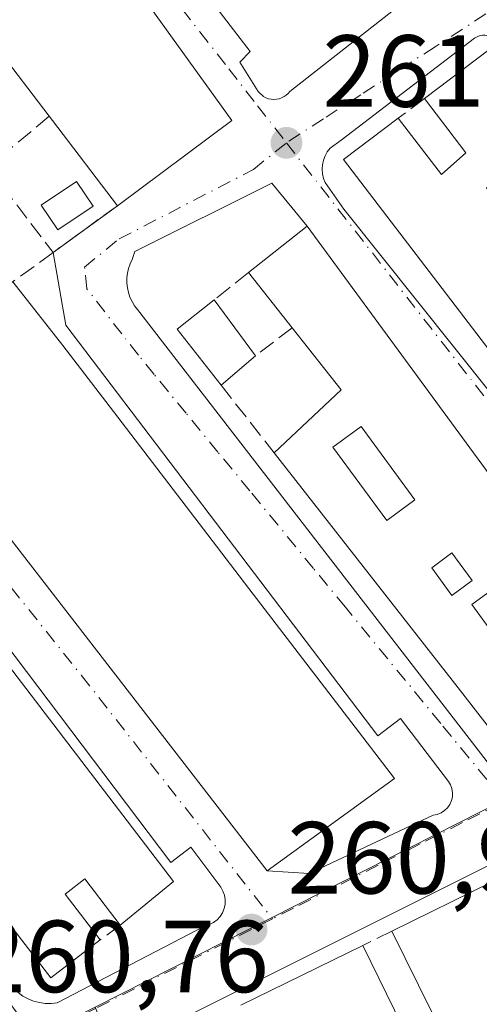
# Model space of a CAD drawing. Units: metres. Extents: x 615260 to 618757, y 4669233 to 4671603.
# Drawn here: x 616247 to 616292, y 4669800 to 4669896 of the extents above; entities that cross this region are included whole.
import ezdxf

# ---------------------------------------------------------------- set-up
doc = ezdxf.new("R2010")
doc.units = ezdxf.units.M
doc.header["$MEASUREMENT"] = 0
doc.linetypes.add('DGN Style 3', pattern=[2.307223458686699, 1.648016756204785, -0.6592067024819142])
doc.linetypes.add('DGN Style 4', pattern=[2.6384748266838614, 1.318413404963828, -0.6592067024819142, 0.001648016756204785, -0.6592067024819142])
for name, color, linetype, lineweight in [('Comarca CxS', 21, 'Continuous', 0), ('Comunidad Autónoma CxS', 142, 'Continuous', 0), ('Cultivos leñosos CxS', 92, 'Continuous', 0), ('Edificación Cxs', 1, 'Continuous', 13), ('Elemento construido', 1, 'Continuous', 0), ('Municipio CxS', 4, 'Continuous', 0), ('Muro lineal', 1, 'DGN Style 3', 13), ('Núcleo urbano CxS', 7, 'Continuous', 0), ('Piscina CxS', 4, 'Continuous', 0), ('Provincia CxS', 1, 'Continuous', 0), ('Punto de cota en terreno', 7, 'Continuous', 0), ('Rótulo de punto de cota en terreno', 7, 'Continuous', 0), ('Vía urbana Cxs', 4, 'Continuous', 0), ('Vía urbana eje', 4, 'DGN Style 4', 0)]:
    doc.layers.add(name, color=color, linetype=linetype, lineweight=lineweight)
doc.styles.add('Style-Arial', font='txt')

# ---------------------------------------------------------------- blocks, each defined once
blk = doc.blocks.new('5PATER')
at = {"layer": 'Cultivos leñosos CxS', "linetype": 'Continuous', "lineweight": 0}
h = blk.add_hatch(color=51, dxfattribs=at)
edge = h.paths.add_edge_path()
edge.add_ellipse((0, 0), major_axis=(-0.1095731443231308, -0.1110710700762829), ratio=0.9994222409660322, start_angle=0, end_angle=360)
blk = doc.blocks.new('*U26')
at = {"layer": 'Vía urbana Cxs', "color": 4, "linetype": 'Continuous', "lineweight": 0}
for points in [[(616250.0601000005, 4669918.790100001, 262.1940999999933), (616270.0100999996, 4669892.860099999, 261.787599999996), (616268.9801000003, 4669891.8201, 262.0041000000056), (616270.7901, 4669888.970100001, 261.9753999999957), (616271.3101000005, 4669888.450099999, 261.812699999995), (616271.5401, 4669888.3301, 261.7263999999996), (616271.7901, 4669888.2501, 261.6281000000017), (616272.0500999996, 4669888.190099999, 261.5233000000007), (616272.3101000005, 4669888.1801, 261.4184999999998), (616272.5701000001, 4669888.190099999, 261.3460999999952), (616272.8300999999, 4669888.2501, 261.3619999999937), (616273.0800999999, 4669888.3301, 261.3782000000065), (616273.3201000001, 4669888.450099999, 261.3954999999987), (616273.5301000001, 4669888.590100001, 261.4118000000017), (616273.7301000003, 4669888.770099999, 261.428899999999), (616273.9001000002, 4669888.970100001, 261.4447999999975), (616284.7901, 4669897.520099999, 262.1980999999942)], [(616234.9401000004, 4669860.050100001, 266.2544000000053), (616271.6601, 4669812.640100001, 264.3570999999938), (616275.7701000003, 4669812.4001, 262.8266000000003), (616287.9501, 4669818.100099999, 261.4882000000071), (616288.3400999998, 4669818.1801, 261.4649999999965), (616288.7100999998, 4669818.3301, 261.446299999996), (616289.0500999996, 4669818.550100001, 261.434500000003), (616289.3300999999, 4669818.8201, 261.4312000000064), (616289.5601000005, 4669819.1501, 261.436400000006), (616289.7301000003, 4669819.520099999, 261.4492999999929), (616289.8201000001, 4669819.9001, 261.4671999999992), (616289.8300999999, 4669820.300100001, 261.4885000000068), (616289.7701000003, 4669820.700099999, 261.5096999999951), (616289.6300999997, 4669821.0701, 261.5271000000066), (616289.4301000005, 4669821.4101, 261.5391999999993), (616284.7401000002, 4669827.5801, 261.8071999999956), (616282.5100999996, 4669825.880100001, 262.2333000000072), (616251.9301000005, 4669866.0701, 262.3981000000058), (616250.6801000005, 4669873.190099999, 262.0304999999935), (616256.9801000003, 4669877.770099999, 264.2911000000022), (616268.1901000004, 4669886.100099999, 262.9309999999969), (616259.1901000004, 4669898.640100001, 264.7731000000058), (616258.3501000004, 4669898.050100001, 265.8108000000066), (616244.5500999996, 4669916.390100001, 263.186400000006)], [(616292.5701000001, 4669894.440099999, 265.1290000000009), (616292.3701, 4669894.380100001, 265.159799999994), (616292.1801000005, 4669894.290100001, 265.1628999999957), (616292.0000999998, 4669894.170100001, 265.1903000000021), (616278.9101, 4669884.1801, 263.5481), (616277.8300999999, 4669883.4001, 262.9553000000014), (616277.5601000005, 4669883.040100001, 262.8276000000042), (616277.3400999998, 4669882.6501, 262.8273999999947), (616277.1801000005, 4669882.2301, 262.7740000000049), (616277.0900999998, 4669881.790100001, 262.6861000000063), (616277.0601000005, 4669881.340100001, 262.6177000000025), (616277.0900999998, 4669880.890100001, 262.5641000000033), (616277.2001, 4669880.450099999, 262.5234999999957), (616277.3601000002, 4669880.030099999, 262.485400000005), (616279.1700999998, 4669877.440099999, 263.2940999999992), (616315.4600999998, 4669832.0701, 262.2682000000059)], [(616247.2500999998, 4669800.7301, 261.8427999999985), (616247.7200999996, 4669800.390100001, 261.7777999999962), (616248.2301000003, 4669800.110099999, 261.7265000000043), (616248.7701000003, 4669799.9001, 261.6891000000033), (616249.3400999998, 4669799.7501, 261.664499999999), (616249.9101, 4669799.670100001, 261.6560999999929), (616250.4901000002, 4669799.670100001, 261.6687999999995), (616251.0701000001, 4669799.7401, 261.7016000000003), (616265.5900999998, 4669807.2601, 261.843399999998), (616266.0100999996, 4669807.380100001, 261.7866000000067), (616266.4101, 4669807.5801, 261.747000000003), (616266.7600999996, 4669807.850099999, 261.7482000000018), (616267.0601000005, 4669808.170100001, 261.7645000000048), (616267.2901, 4669808.540100001, 261.7997000000032), (616267.4501, 4669808.950099999, 261.8527999999933), (616267.5401, 4669809.390100001, 261.9361999999965), (616267.5500999996, 4669809.8301, 262.0283000000054), (616267.4801000003, 4669810.2601, 262.1120999999985), (616267.3300999999, 4669810.670100001, 262.230899999995), (616267.1101000002, 4669811.0601, 262.3657999999996), (616264.1700999998, 4669814.950099999, 263.5056000000041), (616262.2200999996, 4669813.4801, 263.8543000000063), (616208.8300999999, 4669884.0101, 262.7946999999986)], [(616293.7801000001, 4669851.0001, 265.2850000000035), (616275.5701000001, 4669875.7601, 263.3576999999932), (616272.1081999998, 4669879.9704, 261.8245000000024), (616258.6901000004, 4669873.300100001, 261.6429000000062), (616258.4301000005, 4669872.520099999, 261.2715000000026), (616258.2301000003, 4669872.090100001, 261.2875000000058), (616258.0800999999, 4669871.640100001, 261.3098000000027), (616257.9700999996, 4669871.170100001, 261.3292999999976), (616257.9200999998, 4669870.700099999, 261.3512000000046), (616257.9200999998, 4669870.220100001, 261.379700000005), (616257.9700999996, 4669869.7401, 261.4189000000042), (616258.0701000001, 4669869.280099999, 261.4720999999991), (616258.2200999996, 4669868.8201, 261.5449999999983), (616258.4200999998, 4669868.390100001, 261.6394), (616258.6601, 4669867.9801, 261.7559999999939), (616258.9501, 4669867.600099999, 261.8993999999948), (616293.6801000005, 4669822.7401, 261.8778000000021)], [(616336.3601000002, 4669730.6801, 262.1092000000062), (616295.9700999996, 4669812.780099999, 261.7323000000033), (616295.8601000002, 4669812.960100001, 261.7305000000051), (616295.7200999996, 4669813.130100001, 261.7336000000068), (616295.5701000001, 4669813.280099999, 261.7391000000061), (616295.3901000004, 4669813.4001, 261.7517999999982), (616295.2001, 4669813.5001, 261.7673999999971), (616295.0000999998, 4669813.5701, 261.7877000000008), (616294.7901, 4669813.600099999, 261.8151999999973), (616294.5701000001, 4669813.610099999, 261.8472000000039), (616294.3601000002, 4669813.590100001, 261.8831999999966), (616294.1501000002, 4669813.540100001, 261.9253999999929), (616293.9501, 4669813.460100001, 261.9731000000029), (616258.4801000003, 4669795.7301, 263.1619999999967)]]:
    blk.add_polyline3d(points, dxfattribs=at)
blk = doc.blocks.new('*U33')
at = {"layer": 'Edificación Cxs', "color": 1, "linetype": 'Continuous', "lineweight": 13, "elevation": 267.1668999999967, "flags": 128}
for points in [[(616269.0800999999, 4669799.4901), (616281.0401, 4669805.350099999), (616284.9401000004, 4669797.4001)], [(616287.8000999996, 4669798.800100001), (616283.9001000002, 4669806.7501), (616293.7301000003, 4669811.5701), (616332.8901000004, 4669731.6501)]]:
    blk.add_lwpolyline(points, dxfattribs=at)
blk = doc.blocks.new('*U35')
at = {"layer": 'Edificación Cxs', "color": 1, "linetype": 'Continuous', "lineweight": 13, "elevation": 268.0727999999945, "flags": 128}
blk.add_lwpolyline([(616275.5701000001, 4669875.7601), (616293.7801000001, 4669851.0001), (616306.8201000001, 4669833.2601), (616295.4001000002, 4669824.140100001), (616290.3701, 4669830.5701), (616272.3400999998, 4669853.590100001), (616278.9200999998, 4669859.7601), (616274.1001000004, 4669865.8301), (616269.8300999999, 4669871.220100001)], close=True, dxfattribs=at)
at = {"layer": 'Edificación Cxs', "color": 1, "linetype": 'Continuous', "lineweight": 13}
for points in [[(616278.1101000002, 4669854.140100001, 268.0727999999945), (616283.3901000004, 4669846.940099999, 268.0727999999945), (616286.1401000004, 4669848.960100001, 268.0727999999945), (616280.8701, 4669856.1601, 268.0727999999945)], [(616287.7901, 4669842.3201, 268.0727999999945), (616289.7701000003, 4669839.620100001, 268.0727999999945), (616291.7500999998, 4669841.0701, 268.0727999999945), (616289.7701000003, 4669843.770099999, 268.0727999999945)], [(616293.6601, 4669840.140100001, 268.0727999999945), (616291.7301000003, 4669838.720100001, 268.0727999999945), (616293.9200999998, 4669835.7301, 268.0727999999945), (616295.8501000004, 4669837.1501, 268.0727999999945)]]:
    blk.add_3dface(points, dxfattribs=at)
blk = doc.blocks.new('*U36')
at = {"layer": 'Edificación Cxs', "color": 1, "linetype": 'Continuous', "lineweight": 13, "elevation": 267.2828000000008, "flags": 128}
blk.add_lwpolyline([(616299.9901000002, 4669884.4301), (616307.2401000002, 4669874.670100001), (616316.1401000004, 4669862.700099999), (616327.5100999996, 4669847.4301), (616319.3201000001, 4669841.770099999), (616321.4901000002, 4669838.5701), (616315.8000999996, 4669834.4101), (616279.1601, 4669882.290100001), (616284.5201000003, 4669886.340100001), (616288.7500999998, 4669880.8201), (616291.1300999997, 4669882.950099999), (616287.0701000001, 4669888.2601), (616293.5201000003, 4669893.130100001)], close=True, dxfattribs=at)
at = {"layer": 'Edificación Cxs', "color": 1, "linetype": 'Continuous', "lineweight": 13}
for points in [[(616295.7200999996, 4669881.380100001, 267.2828000000009), (616293.1700999998, 4669879.5101, 267.2828000000009), (616295.3000999996, 4669876.610099999, 267.2828000000009), (616297.8400999998, 4669878.4801, 267.2828000000009)], [(616295.9801000003, 4669873.0001, 267.2828000000009), (616298.6201, 4669869.4001, 267.2828000000009), (616302.5500999996, 4669872.280099999, 267.2828000000009), (616299.9101, 4669875.880100001, 267.2828000000009)], [(616314.1700999998, 4669851.5101, 267.2828000000009), (616318.5000999998, 4669845.600099999, 267.2828000000009), (616320.9101, 4669847.360099999, 267.2828000000009), (616316.5800999999, 4669853.270099999, 267.2828000000009)]]:
    blk.add_3dface(points, dxfattribs=at)

msp = doc.modelspace()

# ---------------------------------------------------------------- linework, layer by layer
at = {"layer": 'Comarca CxS', "color": 21, "linetype": 'Continuous', "lineweight": 0}
msp.add_3dface([(618739.3300008789, 4669289.849983311), (615297.4900008531, 4669232.719983312), (615259.6400008549, 4671545.829983286), (618700.3600008807, 4671602.979983291)], dxfattribs=at)
at = {"layer": 'Comunidad Autónoma CxS', "color": 142, "linetype": 'Continuous', "lineweight": 0}
msp.add_3dface([(618739.3300008789, 4669289.849983311), (615297.4900008531, 4669232.719983312), (615259.6400008549, 4671545.829983286), (618700.3600008807, 4671602.979983291)], dxfattribs=at)
at = {"layer": 'Edificación Cxs', "color": 1, "linetype": 'Continuous', "lineweight": 13, "flags": 128}
for points, elevation in [([(616244.5500999996, 4669916.390100001), (616258.3501000004, 4669898.050100001), (616259.1901000004, 4669898.640100001), (616268.1901000004, 4669886.100099999), (616256.9801000003, 4669877.770099999), (616250.6101000002, 4669886.110099999), (616250.2901, 4669886.530099999), (616240.0100999996, 4669900.030099999), (616234.0601000005, 4669907.850099999), (616233.8101000005, 4669908.190099999)], 267.0844999999971), ([(616227.6700999998, 4669902.940099999), (616233.6601, 4669895.380100001), (616238.3701, 4669898.6801), (616243.5500999996, 4669891.340100001), (616239.3000999996, 4669888.100099999), (616233.0100999996, 4669883.3301), (616238.1901000004, 4669876.4101), (616244.1601, 4669868.450099999), (616246.3800999997, 4669870.0601), (616246.7401000002, 4669870.3201), (616251.6401000004, 4669864.090100001), (616256.6101000002, 4669857.610099999), (616265.8501000004, 4669845.550100001), (616270.2901, 4669839.7501), (616279.5301000001, 4669827.690099999), (616284.1401000004, 4669821.6801), (616271.6601, 4669812.640100001), (616234.9401000004, 4669860.050100001), (616211.1700999998, 4669889.840100001)], 266.8957999999985), ([(616202.9101, 4669883.4001), (616214.8501000004, 4669867.8101), (616217.8000999996, 4669870.0701), (616218.4401000004, 4669870.5601), (616224.7001, 4669862.390100001), (616224.0401, 4669861.880100001), (616221.0601000005, 4669859.600099999), (616227.4901000002, 4669851.210100001), (616230.4301000005, 4669853.470100001), (616262.4901000002, 4669811.600099999), (616257.2701000003, 4669807.3201), (616253.8101000005, 4669811.860099999), (616251.8701, 4669810.370100001), (616255.3000999996, 4669805.890100001), (616250.4501, 4669802.1801), (616246.9801000003, 4669806.710100001), (616246.1801000005, 4669808.0101), (616245.1401000004, 4669807.210100001), (616240.8601000002, 4669812.800100001), (616241.7001, 4669813.440099999), (616218.2100999998, 4669844.120100001), (616217.4101, 4669843.520099999), (616192.9600999998, 4669875.470100001)], 268.011400000003)]:
    msp.add_lwpolyline(points, close=True, dxfattribs=dict(at, elevation=elevation))
at = {"layer": 'Edificación Cxs', "color": 1, "linetype": 'Continuous', "lineweight": 13, "extrusion": (-0.01052018212023901, 0.01381541426257529, 0.9998492186809521), "elevation": 58300.39591769643, "flags": 128}
msp.add_lwpolyline([(616218.9911780219, 4669526.733421627), (616208.7086464178, 4669540.234710155)], dxfattribs=at)
at = {"layer": 'Edificación Cxs', "color": 1, "linetype": 'Continuous', "lineweight": 13, "extrusion": (0.1890853240355212, -0.001009372447418846, 0.9819601424709888), "elevation": 112079.2863492108, "flags": 128}
msp.add_lwpolyline([(4673111.531984281, -580631.5777188422), (4673116.436345698, -580638.1196457833), (4673107.771007219, -580644.7557087791)], dxfattribs=at)
at = {"layer": 'Edificación Cxs', "color": 1, "linetype": 'Continuous', "lineweight": 13, "extrusion": (0.797109073602346, 0.6036209953760515, 0.01608784392125564), "elevation": 3310064.550254714, "flags": 128}
msp.add_lwpolyline([(3350849.950837811, -52994.36916503027), (3350860.445151375, -52991.67201597136), (3350860.973164239, -52991.57540346798)], dxfattribs=at)
at = {"layer": 'Edificación Cxs', "color": 1, "linetype": 'Continuous', "lineweight": 13, "extrusion": (0.1855278238343824, 0.1467415191458213, 0.9716204779347001), "elevation": 799856.8123966092, "flags": 128}
msp.add_lwpolyline([(3280381.797982284, -3284327.956407201), (3280381.797982284, -3284335.488581846)], dxfattribs=at)
at = {"layer": 'Edificación Cxs', "color": 1, "linetype": 'Continuous', "lineweight": 13, "extrusion": (-0.1387215432035556, 0.175107521753982, 0.974727494880699), "elevation": 732498.1130638464, "flags": 128}
msp.add_lwpolyline([(-3382876.829257897, -3194844.531609431), (-3382876.829257897, -3194851.586308291)], dxfattribs=at)
at = {"layer": 'Edificación Cxs', "color": 1, "linetype": 'Continuous', "lineweight": 13, "extrusion": (-0.1264211960644007, -0.06817989360100235, 0.9896308318227572), "elevation": -396039.3015582436, "flags": 128}
msp.add_lwpolyline([(-3817696.904584158, 2730516.942707013), (-3817703.773027146, 2730515.760538261), (-3817704.576701423, 2730520.343008654)], dxfattribs=at)
at = {"layer": 'Edificación Cxs', "color": 1, "linetype": 'Continuous', "lineweight": 13, "extrusion": (-0.06341919840439171, 0.08544409243140792, 0.9943225393916794), "elevation": 360191.7753508989, "flags": 128}
msp.add_lwpolyline([(-3278092.448560029, -3363306.184484712), (-3278092.448560029, -3363299.333503687)], dxfattribs=at)
at = {"layer": 'Edificación Cxs', "color": 1, "linetype": 'Continuous', "lineweight": 13, "extrusion": (-0.3500214182795183, -0.1998267750607752, 0.9151799094792263), "elevation": -1148629.2707857, "flags": 128}
msp.add_lwpolyline([(-3749950.791323273, 2608801.272702475), (-3749952.887294619, 2608810.859211461), (-3749960.548450771, 2608809.573748884)], dxfattribs=at)
at = {"layer": 'Edificación Cxs', "color": 1, "linetype": 'Continuous', "lineweight": 13, "extrusion": (-0.201248656220963, -0.1714781449959371, 0.9644139278121243), "elevation": -924548.0379453572, "flags": 128}
msp.add_lwpolyline([(-3154826.752824734, 3373379.567774103), (-3154826.752824734, 3373374.963334641)], dxfattribs=at)
at = {"layer": 'Edificación Cxs', "color": 1, "linetype": 'Continuous', "lineweight": 13, "extrusion": (0.1514664606251838, 0.09456082853072574, 0.9839289410385601), "elevation": 535183.8037130719, "flags": 128}
msp.add_lwpolyline([(3634930.742262999, -2947563.10202078), (3634878.247322596, -2947568.206174208), (3634877.381123418, -2947561.402316407)], dxfattribs=at)
at = {"layer": 'Edificación Cxs', "color": 1, "linetype": 'Continuous', "lineweight": 13, "extrusion": (0.04039071847120146, 0.01980501149840308, 0.9989876632776444), "elevation": 117640.8928048168, "flags": 128}
msp.add_lwpolyline([(3921560.743108547, -2606611.393485664), (3921560.743108547, -2606622.352698638)], dxfattribs=at)
at = {"layer": 'Edificación Cxs', "color": 1, "linetype": 'Continuous', "lineweight": 13, "extrusion": (0.01804613703505702, 0.008842003596293148, 0.9997980575648839), "elevation": 52674.84039739145, "flags": 128}
msp.add_lwpolyline([(3922337.201445071, -2607548.880743467), (3922337.20144507, -2607562.201886935)], dxfattribs=at)
at = {"layer": 'Edificación Cxs', "color": 1, "linetype": 'Continuous', "lineweight": 13}
for points in [[(616244.5500999996, 4669916.390100001, 263.186400000006), (616258.3501000004, 4669898.050100001, 265.8108000000066), (616259.1901000004, 4669898.640100001, 264.7731000000058), (616268.1901000004, 4669886.100099999, 262.9309999999969), (616256.9801000003, 4669877.770099999, 264.2911000000022)], [(616246.3800999997, 4669870.0601, 263.6527999999962), (616246.7401000002, 4669870.3201, 263.376099999994), (616251.6401000004, 4669864.090100001, 263.1989000000031), (616256.6101000002, 4669857.610099999, 263.2311000000045), (616265.8501000004, 4669845.550100001, 263.9560000000056), (616270.2901, 4669839.7501, 264.2856000000029), (616279.5301000001, 4669827.690099999, 263.2213999999949), (616284.1401000004, 4669821.6801, 262.4590999999928), (616271.6601, 4669812.640100001, 264.3570999999938), (616234.9401000004, 4669860.050100001, 266.2544000000053), (616211.1700999998, 4669889.840100001, 264.7149999999965), (616227.6700999998, 4669902.940099999, 263.372000000003)], [(616284.5201000003, 4669886.340100001, 265.9036999999953), (616288.7500999998, 4669880.8201, 267.2828000000009), (616291.1300999997, 4669882.950099999, 267.2767000000022), (616287.0701000001, 4669888.2601, 266.9177000000054)], [(616321.4901000002, 4669838.5701, 264.8551000000007), (616315.8000999996, 4669834.4101, 264.030700000003), (616279.1601, 4669882.290100001, 264.4014000000025), (616284.5201000003, 4669886.340100001, 265.9036999999953)], [(616255.3000999996, 4669805.890100001, 263.8769999999931), (616250.4501, 4669802.1801, 262.3657999999996), (616246.9801000003, 4669806.710100001, 264.670299999998), (616246.1801000005, 4669808.0101, 265.267200000002), (616245.1401000004, 4669807.210100001, 264.1417999999976), (616240.8601000002, 4669812.800100001, 265.7516000000033), (616241.7001, 4669813.440099999, 266.5886000000028), (616218.2100999998, 4669844.120100001, 265.4909999999945), (616217.4101, 4669843.520099999, 264.8781000000017), (616192.9600999998, 4669875.470100001, 264.0338999999949), (616202.9101, 4669883.4001, 264.729800000001)], [(616275.5701000001, 4669875.7601, 263.3576999999932), (616293.7801000001, 4669851.0001, 265.2850000000035), (616306.8201000001, 4669833.2601, 263.8206000000064), (616295.4001000002, 4669824.140100001, 262.5617000000057), (616290.3701, 4669830.5701, 264.9608000000007), (616272.3400999998, 4669853.590100001, 263.3696999999956)], [(616286.1401000004, 4669848.960100001, 267.3055000000023), (616280.8701, 4669856.1601, 267.2835000000051), (616278.1101000002, 4669854.140100001, 265.6551999999938), (616283.3901000004, 4669846.940099999, 265.5656000000017), (616286.1401000004, 4669848.960100001, 267.3055000000023)], [(616286.1401000004, 4669848.960100001, 267.3055000000023), (616280.8701, 4669856.1601, 267.2835000000051), (616278.1101000002, 4669854.140100001, 265.6551999999938), (616283.3901000004, 4669846.940099999, 265.5656000000017), (616286.1401000004, 4669848.960100001, 267.3055000000023)], [(616291.7500999998, 4669841.0701, 267.9134999999951), (616289.7701000003, 4669843.770099999, 267.7192000000068), (616287.7901, 4669842.3201, 267.4082999999956), (616289.7701000003, 4669839.620100001, 267.6261999999988), (616291.7500999998, 4669841.0701, 267.9134999999951)], [(616291.7500999998, 4669841.0701, 267.9134999999951), (616289.7701000003, 4669843.770099999, 267.7192000000068), (616287.7901, 4669842.3201, 267.4082999999956), (616289.7701000003, 4669839.620100001, 267.6261999999988), (616291.7500999998, 4669841.0701, 267.9134999999951)], [(616295.8501000004, 4669837.1501, 268.0727999999945), (616293.6601, 4669840.140100001, 267.9072000000015), (616291.7301000003, 4669838.720100001, 267.840400000001), (616293.9200999998, 4669835.7301, 267.6190000000061), (616295.8501000004, 4669837.1501, 268.0727999999945)], [(616295.8501000004, 4669837.1501, 268.0727999999945), (616293.6601, 4669840.140100001, 267.9072000000015), (616291.7301000003, 4669838.720100001, 267.840400000001), (616293.9200999998, 4669835.7301, 267.6190000000061), (616295.8501000004, 4669837.1501, 268.0727999999945)], [(616257.2701000003, 4669807.3201, 264.9042000000045), (616253.8101000005, 4669811.860099999, 268.0114000000031), (616251.8701, 4669810.370100001, 267.1040999999968), (616255.3000999996, 4669805.890100001, 263.8769999999931)], [(616281.0401, 4669805.350099999, 262.9657000000007), (616284.9401000004, 4669797.4001, 265.1726999999955), (616287.8000999996, 4669798.800100001, 265.3730000000069), (616283.9001000002, 4669806.7501, 263.4336000000039)]]:
    msp.add_polyline3d(points, dxfattribs=at)
for points in [[(616270.5301000001, 4669863.0801, 264.4471000000049), (616267.1501000002, 4669860.200099999, 264.4471000000049), (616262.8601000002, 4669865.690099999, 264.4471000000049), (616266.4700999996, 4669868.550100001, 264.4471000000049)], [(616286.1401000004, 4669848.960100001, 267.3055000000023), (616283.3901000004, 4669846.940099999, 267.3055000000023), (616278.1101000002, 4669854.140100001, 267.3055000000023), (616280.8701, 4669856.1601, 267.3055000000023)], [(616291.7500999998, 4669841.0701, 267.9134999999951), (616289.7701000003, 4669839.620100001, 267.9134999999951), (616287.7901, 4669842.3201, 267.9134999999951), (616289.7701000003, 4669843.770099999, 267.9134999999951)], [(616295.8501000004, 4669837.1501, 268.0727999999945), (616293.9200999998, 4669835.7301, 268.0727999999945), (616291.7301000003, 4669838.720100001, 268.0727999999945), (616293.6601, 4669840.140100001, 268.0727999999945)]]:
    msp.add_3dface(points, dxfattribs=at)
at = {"layer": 'Elemento construido', "color": 1, "linetype": 'Continuous', "lineweight": 0}
for points in [[(616272.3101000005, 4669888.1801, 261.4184999999998), (616272.5701000001, 4669888.190099999, 261.3460999999952), (616272.8300999999, 4669888.2501, 261.3619999999937), (616273.0800999999, 4669888.3301, 261.3782000000065), (616273.3201000001, 4669888.450099999, 261.3954999999987), (616273.5301000001, 4669888.590100001, 261.4118000000017), (616273.7301000003, 4669888.770099999, 261.428899999999), (616273.9001000002, 4669888.970100001, 261.4447999999975), (616284.7901, 4669897.520099999, 262.1980999999942), (616285.1801000005, 4669897.800100001, 262.2266999999993), (616285.5100999996, 4669898.130100001, 262.2541000000056), (616285.7701000003, 4669898.530099999, 262.2807999999932), (616285.9700999996, 4669898.960100001, 262.305600000007), (616286.0800999999, 4669899.420100001, 262.3282000000036), (616286.1101000002, 4669899.890100001, 262.3488999999972), (616286.0500999996, 4669900.360099999, 262.3678999999975), (616285.9101, 4669900.8101, 262.385500000004), (616285.6901000004, 4669901.2401, 262.4023000000016), (616285.4001000002, 4669901.610099999, 262.417300000001), (616285.0500999996, 4669901.9301, 262.4311000000016), (616237.6201, 4669934.860099999, 261.7710999999982)], [(616236.0601000005, 4669932.790100001, 261.6720999999961), (616247.7200999996, 4669918.790100001, 261.7333000000072), (616248.5000999998, 4669918.0101, 261.850099999996), (616250.0601000005, 4669918.790100001, 262.1940999999933), (616270.0100999996, 4669892.860099999, 261.787599999996), (616268.9801000003, 4669891.8201, 262.0041000000056), (616270.7901, 4669888.970100001, 261.9753999999957), (616271.3101000005, 4669888.450099999, 261.812699999995), (616271.5401, 4669888.3301, 261.7263999999996), (616271.7901, 4669888.2501, 261.6281000000017), (616272.0500999996, 4669888.190099999, 261.5233000000007), (616272.3101000005, 4669888.1801, 261.4184999999998)], [(616292.5701000001, 4669894.440099999, 265.1290000000009), (616292.3701, 4669894.380100001, 265.159799999994), (616292.1801000005, 4669894.290100001, 265.1628999999957), (616292.0000999998, 4669894.170100001, 265.1903000000021), (616278.9101, 4669884.1801, 263.5481), (616277.8300999999, 4669883.4001, 262.9553000000014), (616277.5601000005, 4669883.040100001, 262.8276000000042), (616277.3400999998, 4669882.6501, 262.8273999999947), (616277.1801000005, 4669882.2301, 262.7740000000049), (616277.0900999998, 4669881.790100001, 262.6861000000063), (616277.0601000005, 4669881.340100001, 262.6177000000025), (616277.0900999998, 4669880.890100001, 262.5641000000033), (616277.2001, 4669880.450099999, 262.5234999999957), (616277.3601000002, 4669880.030099999, 262.485400000005), (616279.1700999998, 4669877.440099999, 263.2940999999992)], [(616247.2500999998, 4669800.7301, 261.8427999999985), (616247.7200999996, 4669800.390100001, 261.7777999999962), (616248.2301000003, 4669800.110099999, 261.7265000000043), (616248.7701000003, 4669799.9001, 261.6891000000033), (616249.3400999998, 4669799.7501, 261.664499999999), (616249.9101, 4669799.670100001, 261.6560999999929), (616250.4901000002, 4669799.670100001, 261.6687999999995), (616251.0701000001, 4669799.7401, 261.7016000000003), (616265.5900999998, 4669807.2601, 261.843399999998), (616266.0100999996, 4669807.380100001, 261.7866000000067), (616266.4101, 4669807.5801, 261.747000000003), (616266.7600999996, 4669807.850099999, 261.7482000000018), (616267.0601000005, 4669808.170100001, 261.7645000000048), (616267.2901, 4669808.540100001, 261.7997000000032), (616267.4501, 4669808.950099999, 261.8527999999933), (616267.5401, 4669809.390100001, 261.9361999999965), (616267.5500999996, 4669809.8301, 262.0283000000054), (616267.4801000003, 4669810.2601, 262.1120999999985), (616267.3300999999, 4669810.670100001, 262.230899999995), (616267.1101000002, 4669811.0601, 262.3657999999996), (616264.1700999998, 4669814.950099999, 263.5056000000041), (616262.2200999996, 4669813.4801, 263.8543000000063), (616208.8300999999, 4669884.0101, 262.7946999999986)], [(616258.6901000004, 4669873.300100001, 261.6429000000062), (616258.4301000005, 4669872.520099999, 261.2715000000026), (616258.2301000003, 4669872.090100001, 261.2875000000058), (616258.0800999999, 4669871.640100001, 261.3098000000027), (616257.9700999996, 4669871.170100001, 261.3292999999976), (616257.9200999998, 4669870.700099999, 261.3512000000046), (616257.9200999998, 4669870.220100001, 261.379700000005), (616257.9700999996, 4669869.7401, 261.4189000000042), (616258.0701000001, 4669869.280099999, 261.4720999999991), (616258.2200999996, 4669868.8201, 261.5449999999983), (616258.4200999998, 4669868.390100001, 261.6394), (616258.6601, 4669867.9801, 261.7559999999939), (616258.9501, 4669867.600099999, 261.8993999999948), (616293.6801000005, 4669822.7401, 261.8778000000021)], [(616251.9301000005, 4669866.0701, 262.3981000000058), (616282.5100999996, 4669825.880100001, 262.2333000000072), (616284.7401000002, 4669827.5801, 261.8071999999956), (616289.4301000005, 4669821.4101, 261.5391999999993), (616289.6300999997, 4669821.0701, 261.5271000000066), (616289.7701000003, 4669820.700099999, 261.5096999999951), (616289.8300999999, 4669820.300100001, 261.4885000000068), (616289.8201000001, 4669819.9001, 261.4671999999992), (616289.7301000003, 4669819.520099999, 261.4492999999929), (616289.5601000005, 4669819.1501, 261.436400000006), (616289.3300999999, 4669818.8201, 261.4312000000064), (616289.0500999996, 4669818.550100001, 261.434500000003), (616288.7100999998, 4669818.3301, 261.446299999996), (616288.3400999998, 4669818.1801, 261.4649999999965), (616287.9501, 4669818.100099999, 261.4882000000071), (616275.7701000003, 4669812.4001, 262.8266000000003)], [(616336.3601000002, 4669730.6801, 262.1092000000062), (616295.9700999996, 4669812.780099999, 261.7323000000033), (616295.8601000002, 4669812.960100001, 261.7305000000051), (616295.7200999996, 4669813.130100001, 261.7336000000068), (616295.5701000001, 4669813.280099999, 261.7391000000061), (616295.3901000004, 4669813.4001, 261.7517999999982), (616295.2001, 4669813.5001, 261.7673999999971), (616295.0000999998, 4669813.5701, 261.7877000000008), (616294.7901, 4669813.600099999, 261.8151999999973), (616294.5701000001, 4669813.610099999, 261.8472000000039), (616294.3601000002, 4669813.590100001, 261.8831999999966), (616294.1501000002, 4669813.540100001, 261.9253999999929), (616293.9501, 4669813.460100001, 261.9731000000029), (616258.4801000003, 4669795.7301, 263.1619999999967)]]:
    msp.add_polyline3d(points, dxfattribs=at)
at = {"layer": 'Municipio CxS', "color": 4, "linetype": 'Continuous', "lineweight": 0}
msp.add_3dface([(618739.3300008789, 4669289.849983311), (615297.4900008531, 4669232.719983312), (615259.6400008549, 4671545.829983286), (618700.3600008807, 4671602.979983291)], dxfattribs=at)
at = {"layer": 'Muro lineal', "color": 1, "linetype": 'DGN Style 3', "lineweight": 13, "extrusion": (-0.2418656909148924, -0.182110637806588, 0.9530669982514028), "elevation": -999240.6370928407, "flags": 128}
msp.add_lwpolyline([(-3359938.892007913, 3146425.746302022), (-3359938.892007913, 3146422.397108686)], dxfattribs=at)
at = {"layer": 'Muro lineal', "color": 1, "linetype": 'DGN Style 3', "lineweight": 13, "extrusion": (-0.3663382428792934, -0.3063935468254769, 0.8785893729540646), "elevation": -1656344.488075566, "flags": 128}
msp.add_lwpolyline([(-3186794.663291783, 3047698.706602835), (-3186794.663291782, 3047689.848153953)], dxfattribs=at)
at = {"layer": 'Muro lineal', "color": 1, "linetype": 'DGN Style 3', "lineweight": 13, "extrusion": (-0.7940744407607125, -0.6073721123386916, 0.02334308642398102), "elevation": -3325693.541393071, "flags": 128}
msp.add_lwpolyline([(-3334852.659362305, 77916.0367609104), (-3334850.963786811, 77916.03536052881), (-3334842.165574969, 77915.21313648346)], dxfattribs=at)
at = {"layer": 'Muro lineal', "color": 1, "linetype": 'DGN Style 3', "lineweight": 13, "extrusion": (-0.2254519931688891, -0.1639000204356784, 0.960368774001612), "elevation": -904075.6094996089, "flags": 128}
msp.add_lwpolyline([(-3414846.312738427, 3115927.321958999), (-3414846.312738427, 3115919.211674641)], dxfattribs=at)
at = {"layer": 'Muro lineal', "color": 1, "linetype": 'DGN Style 3', "lineweight": 13, "extrusion": (0.2358826136213153, 0.171700600075292, 0.9564927059444636), "elevation": 947433.4803455741, "flags": 128}
msp.add_lwpolyline([(3412887.698301208, -3105164.720285059), (3412887.698301208, -3105159.159821293)], dxfattribs=at)
at = {"layer": 'Muro lineal', "color": 1, "linetype": 'DGN Style 3', "lineweight": 13, "extrusion": (-0.2461344474544269, -0.1955889805442585, 0.9492959414565943), "elevation": -1064808.889570489, "flags": 128}
msp.add_lwpolyline([(-3272688.881878925, 3216080.735495674), (-3272688.881878924, 3216076.214589383)], dxfattribs=at)
at = {"layer": 'Muro lineal', "color": 1, "linetype": 'DGN Style 3', "lineweight": 13, "extrusion": (-0.3561849785516046, -0.2743721823356903, 0.8932257086618947), "elevation": -1500550.619093259, "flags": 128}
msp.add_lwpolyline([(-3323441.348362851, 2981698.534771363), (-3323441.34836285, 2981693.489715873)], dxfattribs=at)
at = {"layer": 'Muro lineal', "color": 1, "linetype": 'DGN Style 3', "lineweight": 13, "extrusion": (-0.01028624829521498, 0.01310059753945473, 0.9998612740976212), "elevation": 55102.07530813687, "flags": 128}
msp.add_lwpolyline([(616237.2488596904, 4669539.053533531), (616242.440025265, 4669532.442966236)], dxfattribs=at)
at = {"layer": 'Muro lineal', "color": 1, "linetype": 'DGN Style 3', "lineweight": 13, "extrusion": (-0.314623236648008, -0.228381334017336, 0.921332830867105), "elevation": -1260141.617358592, "flags": 128}
msp.add_lwpolyline([(-3417115.434186989, 2987011.669482866), (-3417115.434186989, 2987009.027336042)], dxfattribs=at)
at = {"layer": 'Muro lineal', "color": 1, "linetype": 'DGN Style 3', "lineweight": 13, "extrusion": (-0.1305748676058056, -0.06391776738792361, 0.9893759260068288), "elevation": -378694.1754006532, "flags": 128}
msp.add_lwpolyline([(-3923296.300031053, 2578999.391601233), (-3923296.300031053, 2578996.173134143)], dxfattribs=at)
at = {"layer": 'Núcleo urbano CxS', "color": 7, "linetype": 'Continuous', "lineweight": 0}
for points in [[(616367.8821, 4669871.314900001, 263.3834000000061), (616371.5565, 4669853.730900001, 263.4162999999971), (616372.9820999998, 4669846.1165, 263.4415000000009), (616373.4281000001, 4669842.5855, 263.4323000000004), (616371.8311000001, 4669842.8355, 263.3399999999965), (616339.2763, 4669841.3157, 261.8359000000055), (616315.4823000003, 4669830.0187, 261.3708999999944), (616294.7363, 4669819.512700001, 261.1569000000018), (616292.5899, 4669818.427100001, 261.0935000000027), (616269.9143000003, 4669806.950099999, 261.116200000004), (616254.8125, 4669799.3071, 261.0905999999959), (616248.9018999999, 4669796.316500001, 260.9805000000051), (616223.2489, 4669831.509099999, 261.046199999997), (616192.1558999997, 4669871.907500001, 261.0357999999979), (616188.9981000006, 4669877.481899999, 260.9760999999999), (616193.6145000001, 4669881.7829, 261.1107999999949), (616206.5904999999, 4669891.4495, 261.1128000000026), (616245.1665000003, 4669920.191099999, 261.3770999999979), (616253.9933000002, 4669926.9211, 262.0929000000033), (616288.7313000001, 4669903.7009, 262.5378000000055), (616292.7048000004, 4669900.416099999, 262.5331000000006), (616296.1903999997, 4669897.151699999, 262.5225999999966), (616317.7433000002, 4669923.759099999, 262.7614000000031), (616321.4666999998, 4669919.937700001, 262.8098000000027)], [(616428.6426999997, 4669657.919299999, 261.5807999999961), (616385.0691000001, 4669635.7477, 261.2347000000009), (616344.6826999999, 4669616.8935, 260.9168999999966), (616330.1787, 4669644.709100001, 261.065499999997), (616317.7392999995, 4669670.460300001, 261.1420000000071), (616306.5777000004, 4669693.5941, 261.1895999999979), (616299.8233000003, 4669707.045499999, 261.1717000000062), (616276.0749000004, 4669755.131899999, 261.1745999999985), (616257.3724999996, 4669793.134099999, 261.0179999999964), (616254.8125, 4669799.3071, 261.0905999999959), (616269.9143000003, 4669806.950099999, 261.116200000004), (616292.5899, 4669818.427100001, 261.0935000000027), (616294.7363, 4669819.512700001, 261.1569000000018), (616315.4823000003, 4669830.0187, 261.3708999999944), (616339.2763, 4669841.3157, 261.8359000000055), (616341.9137000004, 4669835.8805, 261.7265999999945), (616369.4676999999, 4669779.003900001, 261.9066000000021), (616384.5367000002, 4669749.431299999, 261.9562000000006), (616399.7125000004, 4669718.8671, 262.0181000000011), (616402.1331000002, 4669713.7963, 261.9633999999933), (616410.2966999998, 4669696.6669, 261.944399999993), (616412.2380999997, 4669692.562899999, 261.8647999999957)]]:
    msp.add_polyline3d(points, close=True, dxfattribs=at)
msp.add_polyline3d([(616339.2763, 4669841.3157, 261.8359000000055), (616315.4823000003, 4669830.0187, 261.3708999999944), (616294.7363, 4669819.512700001, 261.1569000000018), (616292.5899, 4669818.427100001, 261.0935000000027), (616269.9143000003, 4669806.950099999, 261.116200000004), (616254.8125, 4669799.3071, 261.0905999999959)], dxfattribs=at)
at = {"layer": 'Piscina CxS', "color": 4, "linetype": 'Continuous', "lineweight": 0}
msp.add_polyline3d([(616254.6017000005, 4669877.7424, 261.6086000000068), (616251.1449999996, 4669875.412900001, 261.7008999999962), (616249.5217000004, 4669877.821799999, 261.9097000000039), (616252.9782999996, 4669880.1513, 261.5534999999945), (616254.6017000005, 4669877.7424, 261.6086000000068)], dxfattribs=at)
msp.add_3dface([(616254.6017000005, 4669877.7424, 261.6086000000068), (616251.1449999996, 4669875.412900001, 261.7008999999962), (616249.5217000004, 4669877.821799999, 261.9097000000039), (616252.9782999996, 4669880.1513, 261.5534999999945)], dxfattribs=at)
at = {"layer": 'Provincia CxS', "color": 1, "linetype": 'Continuous', "lineweight": 0}
msp.add_3dface([(618739.3300008789, 4669289.849983311), (615297.4900008531, 4669232.719983312), (615259.6400008549, 4671545.829983286), (618700.3600008807, 4671602.979983291)], dxfattribs=at)
at = {"layer": 'Vía urbana Cxs', "color": 4, "linetype": 'Continuous', "lineweight": 0, "extrusion": (0.07779901717844684, 0.05781140170352026, 0.9952914923574611), "elevation": 318179.413738064, "flags": 128}
msp.add_lwpolyline([(3380742.081009436, -3264487.090709838), (3380742.081009436, -3264501.122918218)], dxfattribs=at)
at = {"layer": 'Vía urbana Cxs', "color": 4, "linetype": 'Continuous', "lineweight": 0, "extrusion": (-0.1327795989488643, 0.2409271715602448, 0.9614175347407387), "elevation": 1043524.332089469, "flags": 128}
msp.add_lwpolyline([(-2793749.464700066, -3646032.934471961), (-2793748.464952601, -3646038.507853785), (-2793733.493796872, -3646039.167993453)], dxfattribs=at)
at = {"layer": 'Vía urbana Cxs', "color": 4, "linetype": 'Continuous', "lineweight": 0, "extrusion": (-0.2254519931688891, -0.1639000204356784, 0.960368774001612), "elevation": -904075.6094996089, "flags": 128}
msp.add_lwpolyline([(-3414846.312738427, 3115919.211674641), (-3414846.312738427, 3115927.321958999)], dxfattribs=at)
at = {"layer": 'Vía urbana Cxs', "color": 4, "linetype": 'Continuous', "lineweight": 0, "extrusion": (0.01102805506659124, -0.01378734798461053, 0.9998441333712969), "elevation": -57325.61162664869, "flags": 128}
msp.add_lwpolyline([(616238.7826175472, 4669530.910854698), (616275.0817250592, 4669485.536541871)], dxfattribs=at)
at = {"layer": 'Vía urbana Cxs', "color": 4, "linetype": 'Continuous', "lineweight": 0, "extrusion": (-0.8056598023518983, -0.5923751156184002, 0.002001317163082333), "elevation": -3262826.120251587, "flags": 128}
msp.add_lwpolyline([(-3397218.920932325, 6793.784120097645), (-3397240.937952819, 6795.248523030308), (-3397271.673301931, 6793.321219170609)], dxfattribs=at)
at = {"layer": 'Vía urbana Cxs', "color": 4, "linetype": 'Continuous', "lineweight": 0, "extrusion": (-0.0087817502623997, 0.05002084948926874, 0.9987095651282714), "elevation": 228440.9567709965, "flags": 128}
msp.add_lwpolyline([(-1414469.095621742, -4487149.153936888), (-1414469.095621742, -4487156.392170771)], dxfattribs=at)
at = {"layer": 'Vía urbana Cxs', "color": 4, "linetype": 'Continuous', "lineweight": 0, "extrusion": (0.3478596496035418, -0.02031297230278207, 0.9373265425314317), "elevation": 119766.0578519827, "flags": 128}
msp.add_lwpolyline([(4697796.665919652, -321408.617845903), (4697796.665919653, -321413.0101266606)], dxfattribs=at)
at = {"layer": 'Vía urbana Cxs', "color": 4, "linetype": 'Continuous', "lineweight": 0}
for points in [[(616272.3101000005, 4669888.1801, 261.4184999999998), (616272.5701000001, 4669888.190099999, 261.3460999999952), (616272.8300999999, 4669888.2501, 261.3619999999937), (616273.0800999999, 4669888.3301, 261.3782000000065), (616273.3201000001, 4669888.450099999, 261.3954999999987), (616273.5301000001, 4669888.590100001, 261.4118000000017), (616273.7301000003, 4669888.770099999, 261.428899999999), (616273.9001000002, 4669888.970100001, 261.4447999999975), (616284.7901, 4669897.520099999, 262.1980999999942), (616285.1801000005, 4669897.800100001, 262.2266999999993), (616285.5100999996, 4669898.130100001, 262.2541000000056), (616285.7701000003, 4669898.530099999, 262.2807999999932), (616285.9700999996, 4669898.960100001, 262.305600000007), (616286.0800999999, 4669899.420100001, 262.3282000000036), (616286.1101000002, 4669899.890100001, 262.3488999999972), (616286.0500999996, 4669900.360099999, 262.3678999999975), (616285.9101, 4669900.8101, 262.385500000004), (616285.6901000004, 4669901.2401, 262.4023000000016), (616285.4001000002, 4669901.610099999, 262.417300000001), (616285.0500999996, 4669901.9301, 262.4311000000016), (616237.6201, 4669934.860099999, 261.7710999999982)], [(616247.7200999996, 4669918.790100001, 261.7333000000072), (616248.5000999998, 4669918.0101, 261.850099999996), (616250.0601000005, 4669918.790100001, 262.1940999999933), (616270.0100999996, 4669892.860099999, 261.787599999996), (616268.9801000003, 4669891.8201, 262.0041000000056), (616270.7901, 4669888.970100001, 261.9753999999957), (616271.3101000005, 4669888.450099999, 261.812699999995), (616271.5401, 4669888.3301, 261.7263999999996), (616271.7901, 4669888.2501, 261.6281000000017), (616272.0500999996, 4669888.190099999, 261.5233000000007), (616272.3101000005, 4669888.1801, 261.4184999999998)], [(616268.1901000004, 4669886.100099999, 262.9309999999969), (616259.1901000004, 4669898.640100001, 264.7731000000058), (616258.3501000004, 4669898.050100001, 265.8108000000066), (616244.5500999996, 4669916.390100001, 263.186400000006)], [(616227.6700999998, 4669902.940099999, 263.372000000003), (616211.1700999998, 4669889.840100001, 264.7149999999965), (616234.9401000004, 4669860.050100001, 266.2544000000053), (616271.6601, 4669812.640100001, 264.3570999999938)], [(616333.6101000002, 4669843.210100001, 261.9231), (616294.0900999998, 4669893.9001, 264.8629999999976), (616293.9501, 4669894.0601, 264.8252000000066), (616293.7901, 4669894.190099999, 264.8099999999977), (616293.6101000002, 4669894.3101, 264.8043000000035), (616293.4101, 4669894.390100001, 264.8298000000068), (616293.2100999998, 4669894.450099999, 264.8657999999996), (616293.0000999998, 4669894.470100001, 264.9337999999989), (616292.7801000001, 4669894.470100001, 265.0206999999937), (616292.5701000001, 4669894.440099999, 265.1290000000009), (616292.3701, 4669894.380100001, 265.159799999994), (616292.1801000005, 4669894.290100001, 265.1628999999957), (616292.0000999998, 4669894.170100001, 265.1903000000021), (616278.9101, 4669884.1801, 263.5481), (616277.8300999999, 4669883.4001, 262.9553000000014), (616277.5601000005, 4669883.040100001, 262.8276000000042), (616277.3400999998, 4669882.6501, 262.8273999999947), (616277.1801000005, 4669882.2301, 262.7740000000049), (616277.0900999998, 4669881.790100001, 262.6861000000063), (616277.0601000005, 4669881.340100001, 262.6177000000025), (616277.0900999998, 4669880.890100001, 262.5641000000033), (616277.2001, 4669880.450099999, 262.5234999999957), (616277.3601000002, 4669880.030099999, 262.485400000005), (616279.1700999998, 4669877.440099999, 263.2940999999992)], [(616267.1101000002, 4669811.0601, 262.3657999999996), (616264.1700999998, 4669814.950099999, 263.5056000000041), (616262.2200999996, 4669813.4801, 263.8543000000063), (616208.8300999999, 4669884.0101, 262.7946999999986)], [(616258.6901000004, 4669873.300100001, 261.6429000000062), (616258.4301000005, 4669872.520099999, 261.2715000000026), (616258.2301000003, 4669872.090100001, 261.2875000000058), (616258.0800999999, 4669871.640100001, 261.3098000000027), (616257.9700999996, 4669871.170100001, 261.3292999999976), (616257.9200999998, 4669870.700099999, 261.3512000000046), (616257.9200999998, 4669870.220100001, 261.379700000005), (616257.9700999996, 4669869.7401, 261.4189000000042), (616258.0701000001, 4669869.280099999, 261.4720999999991), (616258.2200999996, 4669868.8201, 261.5449999999983), (616258.4200999998, 4669868.390100001, 261.6394), (616258.6601, 4669867.9801, 261.7559999999939), (616258.9501, 4669867.600099999, 261.8993999999948)], [(616258.9501, 4669867.600099999, 261.8993999999948), (616293.6801000005, 4669822.7401, 261.8778000000021), (616293.9801000003, 4669822.5601, 261.8077999999951), (616294.3000999996, 4669822.4101, 261.7788), (616294.6300999997, 4669822.300100001, 261.7737000000052), (616294.9700999996, 4669822.220100001, 261.7725000000065), (616295.3201000001, 4669822.1801, 261.7767000000022), (616295.6700999998, 4669822.1801, 261.7860999999975), (616296.0201000003, 4669822.220100001, 261.800900000002), (616296.3601000002, 4669822.290100001, 261.8196000000025), (616296.6901000004, 4669822.4101, 261.8450000000012), (616297.0100999996, 4669822.5601, 261.8942999999999), (616297.3101000005, 4669822.7401, 261.9870999999985), (616307.9401000004, 4669828.440099999, 262.1043000000063)], [(616275.7701000003, 4669812.4001, 262.8266000000003), (616287.9501, 4669818.100099999, 261.4882000000071), (616288.3400999998, 4669818.1801, 261.4649999999965), (616288.7100999998, 4669818.3301, 261.446299999996), (616289.0500999996, 4669818.550100001, 261.434500000003), (616289.3300999999, 4669818.8201, 261.4312000000064), (616289.5601000005, 4669819.1501, 261.436400000006), (616289.7301000003, 4669819.520099999, 261.4492999999929), (616289.8201000001, 4669819.9001, 261.4671999999992), (616289.8300999999, 4669820.300100001, 261.4885000000068), (616289.7701000003, 4669820.700099999, 261.5096999999951), (616289.6300999997, 4669821.0701, 261.5271000000066), (616289.4301000005, 4669821.4101, 261.5391999999993), (616284.7401000002, 4669827.5801, 261.8071999999956), (616282.5100999996, 4669825.880100001, 262.2333000000072), (616251.9301000005, 4669866.0701, 262.3981000000058)], [(616293.9501, 4669813.460100001, 261.9731000000029), (616258.4801000003, 4669795.7301, 263.1619999999967), (616258.0900999998, 4669795.460100001, 262.9121000000014), (616257.7500999998, 4669795.140100001, 262.6989000000031), (616257.4600999998, 4669794.770099999, 262.5427999999956), (616257.2301000003, 4669794.360099999, 262.5314000000071), (616257.0601000005, 4669793.920100001, 262.5381999999955), (616256.9501, 4669793.460100001, 262.5638000000035), (616256.9200999998, 4669792.9901, 262.6162999999942), (616256.9600999998, 4669792.530099999, 262.6928999999946), (616257.9901000002, 4669790.450099999, 262.7517999999982), (616260.5500999996, 4669791.840100001, 265.5482000000048), (616298.6101000002, 4669714.6601, 265.0715999999957), (616297.0900999998, 4669714.0601, 264.1735999999946), (616297.6101000002, 4669712.7601, 263.6714000000065), (616297.7200999996, 4669712.450099999, 263.5209000000032), (616297.8800999997, 4669712.1601, 263.4233999999997), (616298.0800999999, 4669711.9001, 263.3460000000051), (616298.3101000005, 4669711.670100001, 263.2860999999975), (616298.5701000001, 4669711.470100001, 263.2436000000016), (616298.8601000002, 4669711.3201, 263.2290000000066), (616299.1700999998, 4669711.200099999, 263.2308000000049), (616299.4901000002, 4669711.130100001, 263.2584000000061), (616299.8101000005, 4669711.110099999, 263.3113000000012)], [(616245.8901000004, 4669802.600099999, 262.0613000000012), (616246.1401000004, 4669802.0701, 261.9909000000043), (616246.4501, 4669801.5801, 261.9535000000033), (616246.8201000001, 4669801.130100001, 261.9042999999947), (616247.2500999998, 4669800.7301, 261.8427999999985), (616247.7200999996, 4669800.390100001, 261.7777999999962), (616248.2301000003, 4669800.110099999, 261.7265000000043), (616248.7701000003, 4669799.9001, 261.6891000000033), (616249.3400999998, 4669799.7501, 261.664499999999), (616249.9101, 4669799.670100001, 261.6560999999929), (616250.4901000002, 4669799.670100001, 261.6687999999995), (616251.0701000001, 4669799.7401, 261.7016000000003), (616265.5900999998, 4669807.2601, 261.843399999998), (616266.0100999996, 4669807.380100001, 261.7866000000067), (616266.4101, 4669807.5801, 261.747000000003), (616266.7600999996, 4669807.850099999, 261.7482000000018), (616267.0601000005, 4669808.170100001, 261.7645000000048), (616267.2901, 4669808.540100001, 261.7997000000032), (616267.4501, 4669808.950099999, 261.8527999999933), (616267.5401, 4669809.390100001, 261.9361999999965), (616267.5500999996, 4669809.8301, 262.0283000000054), (616267.4801000003, 4669810.2601, 262.1120999999985), (616267.3300999999, 4669810.670100001, 262.230899999995), (616267.1101000002, 4669811.0601, 262.3657999999996)]]:
    msp.add_polyline3d(points, dxfattribs=at)
at = {"layer": 'Vía urbana eje', "color": 4, "linetype": 'DGN Style 4', "lineweight": 0, "extrusion": (-0.7882167283298221, -0.6153955006168921, 0.001663430646571037), "elevation": -3359582.246230339, "flags": 128}
msp.add_lwpolyline([(-3301633.230997933, 5849.966060066623), (-3301628.344016311, 5850.817964310279), (-3301623.449152512, 5852.079957749862), (-3301613.675189266, 5852.423468119131), (-3301608.780325466, 5852.289963489377), (-3301603.893343844, 5852.471068661078), (-3301598.998480043, 5852.584663689467), (-3301594.111498422, 5851.86387010895), (-3301589.216634622, 5852.627964237378), (-3301584.329653, 5852.323970080209), (-3301574.553961541, 5852.506457324081), (-3301569.666979919, 5851.359464333197), (-3301564.772116119, 5850.464760756588)], dxfattribs=at)
at = {"layer": 'Vía urbana eje', "color": 4, "linetype": 'DGN Style 4', "lineweight": 0, "extrusion": (-0.08624994956538067, 0.1108286738251852, 0.9900898702936618), "elevation": 464661.5987074786, "flags": 128}
msp.add_lwpolyline([(-3354391.153606129, -3274071.869642781), (-3354391.153606129, -3274074.524247669)], dxfattribs=at)
at = {"layer": 'Vía urbana eje', "color": 4, "linetype": 'DGN Style 4', "lineweight": 0}
for points in [[(616245.3701, 4669920.140100001, 261.7973000000056), (616248.1801000005, 4669916.520099999, 262.4072000000015), (616256.6001000004, 4669905.640100001, 262.5932999999932), (616265.0800999999, 4669894.790100001, 263.0858000000007), (616267.9001000002, 4669891.170100001, 262.3261000000057), (616270.7301000003, 4669887.550100001, 262.0999000000011), (616273.5500999996, 4669883.9301, 261.5258999999933)], [(616295.4101, 4669898.040100001, 262.6209999999992), (616288.1300999997, 4669893.340100001, 263.9997000000003), (616284.4801000003, 4669890.9901, 263.4753999999957), (616280.8400999998, 4669888.630100001, 262.7801000000036), (616277.2001, 4669886.280099999, 261.8696000000054), (616273.5500999996, 4669883.9301, 261.5258999999933)], [(616206.7901, 4669891.4001, 261.7504999999946), (616221.1901000004, 4669872.200099999, 264.0129000000015), (616222.6250999998, 4669870.280099999, 264.0369999999967), (616253.4767000005, 4669831.7623, 263.6350999999996), (616272.1851000005, 4669807.950099999, 261.506899999993)], [(616257.4259000003, 4669865.214299999, 261.3923999999971), (616253.9776999997, 4669869.645099999, 261.5568999999959), (616253.7659, 4669871.761700001, 261.5728999999992), (616257.1527000006, 4669874.513499999, 262.3959000000032), (616270.3300999999, 4669881.3201, 261.7584000000061), (616273.5500999996, 4669883.9301, 261.5258999999933)], [(616294.9401000004, 4669819.470100001, 261.4121000000014), (616288.6901000004, 4669827.0601, 262.1925999999949), (616279.3300999999, 4669838.460100001, 262.8555999999954), (616276.2100999998, 4669842.2501, 262.2584000000061), (616269.9700999996, 4669849.850099999, 262.2596000000049), (616266.8400999998, 4669853.6501, 261.6293000000005), (616263.7200999996, 4669857.450099999, 261.5878999999986), (616260.6001000004, 4669861.2401, 262.0871000000043), (616259.0401, 4669863.140100001, 261.7651999999944)], [(616294.9401000004, 4669819.470100001, 261.4121000000014), (616290.8000999996, 4669817.370100001, 261.2859000000026), (616286.6601, 4669815.280099999, 261.5586000000039), (616282.5301000001, 4669813.190099999, 261.297900000005), (616278.3901000004, 4669811.090100001, 261.7497000000003), (616274.2500999998, 4669809.0001, 261.9860999999946), (616272.1851000005, 4669807.950099999, 261.506899999993)], [(616272.1851000005, 4669807.950099999, 261.506899999993), (616270.1201, 4669806.9001, 261.4505999999965), (616258.6601, 4669801.110099999, 261.7762999999977), (616254.8400999998, 4669799.170100001, 261.7067999999999), (616251.0201000003, 4669797.2401, 261.0567000000011)]]:
    msp.add_polyline3d(points, dxfattribs=at)

# ---------------------------------------------------------------- block references
at = {"layer": 'Edificación Cxs', "color": 1, "linetype": 'Continuous', "lineweight": 13}
for name in ['*U36', '*U35', '*U33']:
    msp.add_blockref(name, (0, 0), dxfattribs=at)
at = {"layer": 'Punto de cota en terreno', "color": 7, "linetype": 'Continuous', "lineweight": 0, "xscale": 10, "yscale": 10, "zscale": 10}
for p in [(616273.5599999996, 4669883.930000001, 261.1100000000006), (616270.1299999999, 4669806.9, 260.8999999999942)]:
    msp.add_blockref('5PATER', p, dxfattribs=at)
at = {"layer": 'Vía urbana Cxs', "color": 4, "linetype": 'Continuous', "lineweight": 0}
msp.add_blockref('*U26', (0, 0), dxfattribs=at)

# ---------------------------------------------------------------- texts
at = {"layer": 'Rótulo de punto de cota en terreno', "color": 7, "linetype": 'Continuous', "lineweight": 0, "style": 'Style-Arial'}
for s, p in [('261,11', (616277.0878, 4669887.457800001)), ('260,9', (616273.6578000003, 4669810.427800001)), ('260,76', (616242.6871999997, 4669800.7678))]:
    msp.add_text(s, height=7.000000000000002, dxfattribs=at).set_placement(p)

doc.saveas('drawing.dxf')
